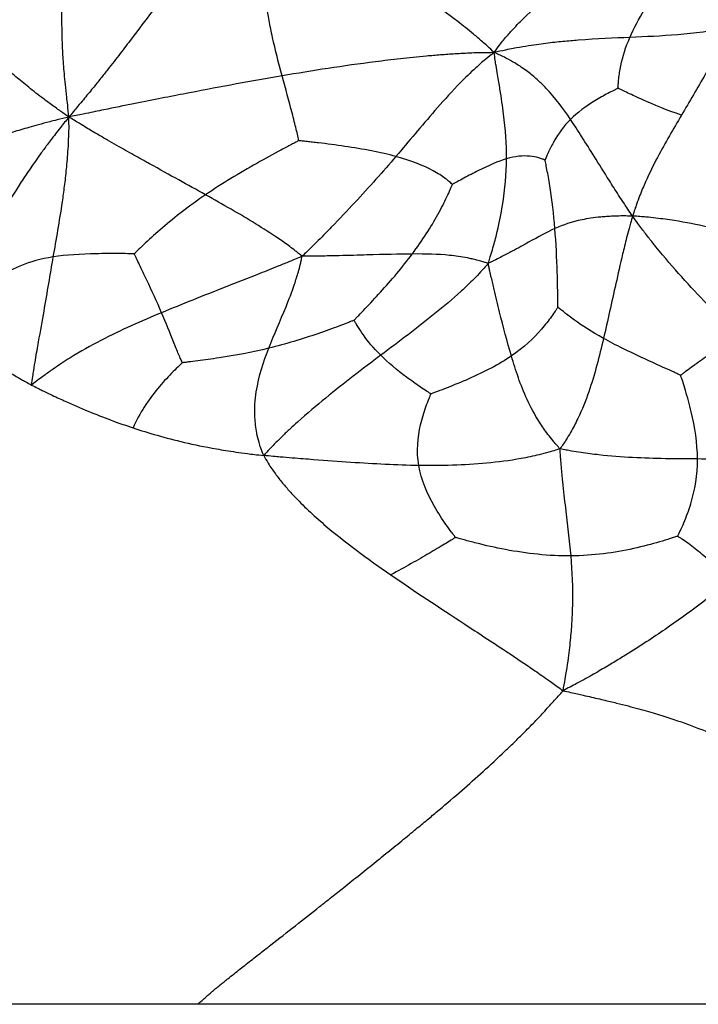
# Paper-space layout '_Anteriore' of a CAD drawing. Units: millimetres. Extents: x -265 to 263, y 0 to 907.
# Drawn here: x -168 to -39, y 0 to 187 of the extents above; entities that cross this region are included whole.
import ezdxf

# ---------------------------------------------------------------- set-up
doc = ezdxf.new("R2010")
doc.units = ezdxf.units.MM

psp = doc.layouts.new('_Anteriore')

# ---------------------------------------------------------------- linework, layer by layer
at = {"color": 7, "linetype": 'Continuous', "lineweight": 25}
for points, knots in [([(-78.08, 181.02), (-78.5, 181.42), (-78.98, 181.89), (-79.74, 182.6), (-80.02, 182.85), (-80.88, 183.6), (-81.46, 184.1), (-82.51, 184.97), (-83.02, 185.39), (-84.02, 186.18), (-84.51, 186.55), (-86.91, 188.39), (-88.73, 189.7), (-94.04, 193.47), (-97.41, 195.77), (-100.63, 198.11)], [0, 0, 0, 0, 0.03125, 0.03125, 0.0625, 0.0625, 0.125, 0.125, 0.1875, 0.1875, 0.25, 0.25, 0.5, 0.5, 1, 1, 1, 1]), ([(-78.08, 181.02), (-77.75, 181.49), (-77.38, 182.03), (-76.79, 182.85), (-76.55, 183.13), (-75.85, 183.97), (-75.38, 184.52), (-74.52, 185.47), (-74.09, 185.92), (-73.27, 186.77), (-72.87, 187.16), (-70.89, 189.09), (-69.38, 190.4), (-64.95, 194.05), (-62.11, 196.11), (-59.34, 198.1)], [0, 0, 0, 0, 0.03125, 0.03125, 0.0625, 0.0625, 0.125, 0.125, 0.1875, 0.1875, 0.25, 0.25, 0.5, 0.5, 1, 1, 1, 1]), ([(-158.89, 168.77), (-158.97, 169.52), (-159.05, 170.38), (-159.19, 171.65), (-159.24, 172.08), (-159.39, 173.35), (-159.48, 174.2), (-159.62, 175.66), (-159.69, 176.35), (-159.81, 177.65), (-159.86, 178.27), (-159.99, 180.06), (-160.06, 181.17), (-160.15, 183.29), (-160.18, 184.29), (-160.26, 189.15), (-160.1, 192.55), (-159.83, 195.87)], [0, 0, 0, 0, 0.03125, 0.03125, 0.0625, 0.0625, 0.125, 0.125, 0.1875, 0.1875, 0.25, 0.25, 0.375, 0.375, 0.5, 0.5, 1, 1, 1, 1]), ([(-139.34, 193.83), (-141.87, 190.53), (-144.26, 187.26), (-147.69, 182.74), (-148.4, 181.81), (-149.89, 179.87), (-150.69, 178.85), (-151.96, 177.23), (-152.41, 176.68), (-153.34, 175.51), (-153.85, 174.88), (-154.9, 173.58), (-155.53, 172.83), (-156.45, 171.7), (-156.76, 171.32), (-157.71, 170.19), (-158.35, 169.44), (-158.89, 168.77)], [0, 0, 0, 0, 0.5, 0.5, 0.625, 0.625, 0.75, 0.75, 0.8125, 0.8125, 0.875, 0.875, 0.9375, 0.9375, 0.96875, 0.96875, 1, 1, 1, 1]), ([(-52.3, 183.91), (-51.51, 185.73), (-50.51, 187.53), (-49.07, 190.02), (-48.61, 190.82), (-47.98, 191.88), (-47.78, 192.22), (-47.52, 192.66), (-47.45, 192.8), (-47.34, 192.99), (-47.3, 193.05), (-47.25, 193.14), (-47.23, 193.17), (-47.21, 193.21)], [0, 0, 0, 0, 0.5, 0.5, 0.75, 0.75, 0.875, 0.875, 0.9375, 0.9375, 0.96875, 0.96875, 1, 1, 1, 1]), ([(-118.37, 176.6), (-119.03, 179.05), (-119.68, 181.55), (-120.44, 185.03), (-120.67, 186.15), (-120.94, 187.65), (-121.01, 188.12), (-121.12, 188.76), (-121.14, 188.95), (-121.18, 189.21), (-121.2, 189.3), (-121.22, 189.43), (-121.22, 189.48), (-121.23, 189.53)], [0, 0, 0, 0, 0.5, 0.5, 0.75, 0.75, 0.875, 0.875, 0.9375, 0.9375, 0.96875, 0.96875, 1, 1, 1, 1]), ([(-32.41, 186.04), (-32.74, 185.97), (-33.09, 185.88), (-33.69, 185.75), (-33.95, 185.69), (-34.71, 185.54), (-35.21, 185.45), (-36.15, 185.28), (-36.61, 185.2), (-37.5, 185.07), (-37.93, 185), (-40.06, 184.71), (-41.65, 184.55), (-46.31, 184.16), (-49.27, 184.04), (-52.3, 183.91)], [0, 0, 0, 0, 0.03125, 0.03125, 0.0625, 0.0625, 0.125, 0.125, 0.1875, 0.1875, 0.25, 0.25, 0.5, 0.5, 1, 1, 1, 1]), ([(-32.41, 186.04), (-32.58, 185.77), (-32.76, 185.49), (-33.07, 184.99), (-33.2, 184.78), (-33.59, 184.16), (-33.84, 183.74), (-34.32, 182.96), (-34.55, 182.58), (-35, 181.84), (-35.22, 181.48), (-36.31, 179.68), (-37.12, 178.31), (-39.49, 174.29), (-40.98, 171.71), (-42.5, 169.12)], [0, 0, 0, 0, 0.03125, 0.03125, 0.0625, 0.0625, 0.125, 0.125, 0.1875, 0.1875, 0.25, 0.25, 0.5, 0.5, 1, 1, 1, 1]), ([(-158.89, 168.77), (-159.51, 169.2), (-160.15, 169.65), (-161.12, 170.33), (-161.45, 170.57), (-162.42, 171.28), (-163.06, 171.75), (-164.14, 172.57), (-164.66, 172.97), (-165.62, 173.72), (-166.07, 174.08), (-167.38, 175.13), (-168.19, 175.8), (-169.73, 177.08), (-170.45, 177.7), (-173.96, 180.75), (-176.38, 183.01), (-178.67, 185.25)], [0, 0, 0, 0, 0.03125, 0.03125, 0.0625, 0.0625, 0.125, 0.125, 0.1875, 0.1875, 0.25, 0.25, 0.375, 0.375, 0.5, 0.5, 1, 1, 1, 1]), ([(-52.3, 183.91), (-55.34, 183.79), (-58.45, 183.66), (-63.04, 183.3), (-63.99, 183.22), (-66.02, 183.03), (-67.09, 182.91), (-68.83, 182.69), (-69.43, 182.61), (-70.7, 182.44), (-71.38, 182.33), (-72.81, 182.1), (-73.65, 181.95), (-74.91, 181.72), (-75.33, 181.64), (-76.56, 181.37), (-77.37, 181.18), (-78.08, 181.02)], [0, 0, 0, 0, 0.5, 0.5, 0.625, 0.625, 0.75, 0.75, 0.8125, 0.8125, 0.875, 0.875, 0.9375, 0.9375, 0.96875, 0.96875, 1, 1, 1, 1]), ([(-54.55, 174.24), (-54.55, 174.28), (-54.54, 174.32), (-54.54, 174.42), (-54.53, 174.49), (-54.52, 174.69), (-54.51, 174.84), (-54.47, 175.32), (-54.44, 175.68), (-54.31, 176.82), (-54.19, 177.66), (-53.65, 180.26), (-53.09, 182.09), (-52.3, 183.91)], [0, 0, 0, 0, 0.03125, 0.03125, 0.0625, 0.0625, 0.125, 0.125, 0.25, 0.25, 0.5, 0.5, 1, 1, 1, 1]), ([(-78.08, 181.02), (-78.9, 181.01), (-79.82, 181.01), (-81.27, 180.98), (-81.81, 180.96), (-83.42, 180.89), (-84.5, 180.83), (-86.44, 180.71), (-87.38, 180.65), (-89.19, 180.5), (-90.07, 180.43), (-92.65, 180.2), (-94.3, 180.03), (-97.52, 179.67), (-99.09, 179.48), (-106.8, 178.5), (-112.59, 177.59), (-118.37, 176.6)], [0, 0, 0, 0, 0.03125, 0.03125, 0.0625, 0.0625, 0.125, 0.125, 0.1875, 0.1875, 0.25, 0.25, 0.375, 0.375, 0.5, 0.5, 1, 1, 1, 1]), ([(-78.08, 181.02), (-78.6, 180.62), (-79.2, 180.16), (-80.1, 179.45), (-80.39, 179.19), (-81.27, 178.4), (-81.86, 177.88), (-82.86, 176.93), (-83.33, 176.47), (-84.21, 175.59), (-84.63, 175.17), (-86.64, 173.08), (-88.02, 171.53), (-91.95, 167), (-94.29, 164.15), (-96.75, 161.28)], [0, 0, 0, 0, 0.03125, 0.03125, 0.0625, 0.0625, 0.125, 0.125, 0.1875, 0.1875, 0.25, 0.25, 0.5, 0.5, 1, 1, 1, 1]), ([(-75.72, 160.84), (-75.7, 163.66), (-75.91, 166.39), (-76.47, 170.83), (-76.7, 172.37), (-77.05, 174.52), (-77.12, 174.96), (-77.27, 175.89), (-77.36, 176.37), (-77.53, 177.39), (-77.62, 177.97), (-77.77, 178.85), (-77.82, 179.15), (-77.94, 179.98), (-78.01, 180.53), (-78.08, 181.02)], [0, 0, 0, 0, 0.5, 0.5, 0.75, 0.75, 0.8125, 0.8125, 0.875, 0.875, 0.9375, 0.9375, 0.96875, 0.96875, 1, 1, 1, 1]), ([(-63.58, 168.32), (-65, 170.43), (-66.41, 172.36), (-68.7, 174.77), (-69.19, 175.25), (-70.26, 176.23), (-70.85, 176.73), (-71.84, 177.49), (-72.19, 177.75), (-72.95, 178.28), (-73.37, 178.56), (-74.28, 179.12), (-74.84, 179.44), (-75.69, 179.91), (-75.99, 180.07), (-76.9, 180.5), (-77.53, 180.77), (-78.08, 181.02)], [0, 0, 0, 0, 0.5, 0.5, 0.625, 0.625, 0.75, 0.75, 0.8125, 0.8125, 0.875, 0.875, 0.9375, 0.9375, 0.96875, 0.96875, 1, 1, 1, 1]), ([(-118.37, 176.6), (-124.14, 175.62), (-129.89, 174.56), (-137.53, 173.08), (-139.08, 172.78), (-142.28, 172.15), (-143.92, 171.82), (-146.5, 171.31), (-147.37, 171.13), (-149.18, 170.77), (-150.14, 170.58), (-152.1, 170.18), (-153.22, 169.95), (-154.86, 169.61), (-155.4, 169.49), (-156.99, 169.18), (-158.04, 168.99), (-158.89, 168.77)], [0, 0, 0, 0, 0.5, 0.5, 0.625, 0.625, 0.75, 0.75, 0.8125, 0.8125, 0.875, 0.875, 0.9375, 0.9375, 0.96875, 0.96875, 1, 1, 1, 1]), ([(-115.21, 164.29), (-115.22, 164.34), (-115.23, 164.38), (-115.26, 164.51), (-115.27, 164.58), (-115.33, 164.83), (-115.37, 165), (-115.49, 165.58), (-115.59, 166.02), (-115.92, 167.41), (-116.18, 168.46), (-117.04, 171.75), (-117.71, 174.15), (-118.37, 176.6)], [0, 0, 0, 0, 0.03125, 0.03125, 0.0625, 0.0625, 0.125, 0.125, 0.25, 0.25, 0.5, 0.5, 1, 1, 1, 1]), ([(-54.55, 174.24), (-54.6, 174.22), (-54.63, 174.2), (-54.74, 174.15), (-54.81, 174.11), (-55.03, 174.01), (-55.19, 173.93), (-55.7, 173.67), (-56.08, 173.48), (-57.28, 172.85), (-58.13, 172.37), (-60.66, 170.81), (-62.27, 169.62), (-63.58, 168.32)], [0, 0, 0, 0, 0.03125, 0.03125, 0.0625, 0.0625, 0.125, 0.125, 0.25, 0.25, 0.5, 0.5, 1, 1, 1, 1]), ([(-42.5, 169.12), (-45.28, 170.1), (-47.75, 171.12), (-50.88, 172.51), (-51.83, 172.95), (-53.06, 173.53), (-53.44, 173.71), (-53.94, 173.95), (-54.09, 174.02), (-54.3, 174.12), (-54.37, 174.15), (-54.47, 174.2), (-54.51, 174.22), (-54.55, 174.24)], [0, 0, 0, 0, 0.5, 0.5, 0.75, 0.75, 0.875, 0.875, 0.9375, 0.9375, 0.96875, 0.96875, 1, 1, 1, 1]), ([(-158.89, 168.77), (-159.67, 168.62), (-160.49, 168.4), (-161.71, 168.09), (-162.11, 167.99), (-163.27, 167.69), (-164.04, 167.49), (-165.32, 167.14), (-165.92, 166.97), (-167.04, 166.65), (-167.55, 166.5), (-169.05, 166.05), (-169.96, 165.76), (-171.67, 165.21), (-172.47, 164.94), (-176.3, 163.62), (-178.88, 162.6), (-181.41, 161.54)], [0, 0, 0, 0, 0.03125, 0.03125, 0.0625, 0.0625, 0.125, 0.125, 0.1875, 0.1875, 0.25, 0.25, 0.375, 0.375, 0.5, 0.5, 1, 1, 1, 1]), ([(-158.89, 168.77), (-159.41, 168.13), (-160.01, 167.39), (-160.88, 166.29), (-161.17, 165.92), (-162, 164.84), (-162.55, 164.12), (-163.47, 162.89), (-163.89, 162.3), (-164.68, 161.21), (-165.04, 160.69), (-166.09, 159.2), (-166.72, 158.28), (-167.88, 156.52), (-168.42, 155.7), (-170.99, 151.7), (-172.66, 148.95), (-174.38, 146.26)], [0, 0, 0, 0, 0.03125, 0.03125, 0.0625, 0.0625, 0.125, 0.125, 0.1875, 0.1875, 0.25, 0.25, 0.375, 0.375, 0.5, 0.5, 1, 1, 1, 1]), ([(-161.85, 142.18), (-161.27, 145.53), (-160.67, 148.88), (-159.97, 153.63), (-159.84, 154.6), (-159.58, 156.66), (-159.45, 157.74), (-159.28, 159.48), (-159.22, 160.08), (-159.12, 161.34), (-159.07, 162.02), (-158.98, 163.44), (-158.94, 164.27), (-158.89, 165.51), (-158.87, 165.93), (-158.86, 167.19), (-158.88, 168.03), (-158.89, 168.77)], [0, 0, 0, 0, 0.5, 0.5, 0.625, 0.625, 0.75, 0.75, 0.8125, 0.8125, 0.875, 0.875, 0.9375, 0.9375, 0.96875, 0.96875, 1, 1, 1, 1]), ([(-132.92, 153.99), (-136.23, 155.84), (-139.69, 157.74), (-144.52, 160.42), (-145.51, 160.97), (-147.58, 162.13), (-148.65, 162.73), (-150.36, 163.7), (-150.94, 164.03), (-152.15, 164.73), (-152.8, 165.11), (-154.13, 165.88), (-154.9, 166.34), (-156.03, 167.02), (-156.4, 167.24), (-157.53, 167.93), (-158.28, 168.4), (-158.89, 168.77)], [0, 0, 0, 0, 0.5, 0.5, 0.625, 0.625, 0.75, 0.75, 0.8125, 0.8125, 0.875, 0.875, 0.9375, 0.9375, 0.96875, 0.96875, 1, 1, 1, 1]), ([(-42.5, 169.12), (-44.02, 166.53), (-45.56, 163.94), (-47.82, 159.66), (-48.56, 158.16), (-49.49, 156.07), (-49.68, 155.64), (-50.06, 154.74), (-50.25, 154.27), (-50.63, 153.28), (-50.83, 152.73), (-51.14, 151.89), (-51.24, 151.61), (-51.49, 150.85), (-51.65, 150.38), (-51.79, 149.95)], [0, 0, 0, 0, 0.5, 0.5, 0.75, 0.75, 0.8125, 0.8125, 0.875, 0.875, 0.9375, 0.9375, 0.96875, 0.96875, 1, 1, 1, 1]), ([(-63.58, 168.32), (-64.88, 167.03), (-65.87, 165.63), (-67.07, 163.53), (-67.42, 162.83), (-67.88, 161.86), (-68.02, 161.55), (-68.2, 161.13), (-68.26, 161), (-68.33, 160.82), (-68.36, 160.77), (-68.4, 160.68), (-68.41, 160.65), (-68.43, 160.61)], [0, 0, 0, 0, 0.5, 0.5, 0.75, 0.75, 0.875, 0.875, 0.9375, 0.9375, 0.96875, 0.96875, 1, 1, 1, 1]), ([(-51.79, 149.95), (-52.09, 150.4), (-52.43, 150.89), (-52.96, 151.68), (-53.15, 151.97), (-53.73, 152.85), (-54.1, 153.42), (-54.76, 154.43), (-55.07, 154.91), (-55.65, 155.83), (-55.92, 156.27), (-57.25, 158.37), (-58.16, 159.84), (-60.7, 163.91), (-62.15, 166.21), (-63.58, 168.32)], [0, 0, 0, 0, 0.03125, 0.03125, 0.0625, 0.0625, 0.125, 0.125, 0.1875, 0.1875, 0.25, 0.25, 0.5, 0.5, 1, 1, 1, 1]), ([(-115.21, 164.29), (-115.29, 164.25), (-115.36, 164.21), (-115.54, 164.11), (-115.66, 164.05), (-116.04, 163.85), (-116.31, 163.71), (-117.21, 163.23), (-117.88, 162.88), (-120.01, 161.73), (-121.59, 160.87), (-126.44, 158.12), (-129.84, 156.09), (-132.92, 153.99)], [0, 0, 0, 0, 0.03125, 0.03125, 0.0625, 0.0625, 0.125, 0.125, 0.25, 0.25, 0.5, 0.5, 1, 1, 1, 1]), ([(-96.75, 161.28), (-99.64, 162.07), (-103.05, 162.7), (-108.16, 163.46), (-109.87, 163.68), (-111.83, 163.91), (-112.21, 163.96), (-112.94, 164.04), (-113.3, 164.08), (-113.97, 164.16), (-114.27, 164.19), (-114.7, 164.23), (-114.83, 164.25), (-115.05, 164.27), (-115.12, 164.28), (-115.21, 164.29)], [0, 0, 0, 0, 0.5, 0.5, 0.75, 0.75, 0.8125, 0.8125, 0.875, 0.875, 0.9375, 0.9375, 0.96875, 0.96875, 1, 1, 1, 1]), ([(-96.75, 161.28), (-99.21, 158.4), (-101.79, 155.51), (-105.99, 150.99), (-107.45, 149.45), (-109.42, 147.43), (-109.82, 147.02), (-110.64, 146.19), (-111.06, 145.76), (-111.94, 144.88), (-112.41, 144.42), (-113.12, 143.71), (-113.36, 143.48), (-113.93, 142.92), (-114.26, 142.6), (-114.56, 142.3)], [0, 0, 0, 0, 0.5, 0.5, 0.75, 0.75, 0.8125, 0.8125, 0.875, 0.875, 0.9375, 0.9375, 0.96875, 0.96875, 1, 1, 1, 1]), ([(-86, 155.98), (-86.03, 156.01), (-86.06, 156.03), (-86.13, 156.09), (-86.17, 156.13), (-86.32, 156.26), (-86.42, 156.35), (-86.78, 156.65), (-87.06, 156.88), (-88.01, 157.57), (-88.78, 158.07), (-91.5, 159.54), (-93.86, 160.49), (-96.75, 161.28)], [0, 0, 0, 0, 0.03125, 0.03125, 0.0625, 0.0625, 0.125, 0.125, 0.25, 0.25, 0.5, 0.5, 1, 1, 1, 1]), ([(-68.43, 160.61), (-68.45, 160.62), (-68.48, 160.63), (-68.54, 160.66), (-68.58, 160.67), (-68.72, 160.72), (-68.81, 160.76), (-69.12, 160.87), (-69.36, 160.95), (-70.13, 161.17), (-70.71, 161.28), (-72.61, 161.45), (-74.07, 161.32), (-75.72, 160.84)], [0, 0, 0, 0, 0.03125, 0.03125, 0.0625, 0.0625, 0.125, 0.125, 0.25, 0.25, 0.5, 0.5, 1, 1, 1, 1]), ([(-75.72, 160.84), (-77.37, 160.36), (-79.19, 159.54), (-82, 158.13), (-82.95, 157.63), (-84.28, 156.91), (-84.7, 156.68), (-85.28, 156.37), (-85.46, 156.27), (-85.7, 156.14), (-85.78, 156.1), (-85.91, 156.03), (-85.95, 156.01), (-86, 155.98)], [0, 0, 0, 0, 0.5, 0.5, 0.75, 0.75, 0.875, 0.875, 0.9375, 0.9375, 0.96875, 0.96875, 1, 1, 1, 1]), ([(-79.23, 140.93), (-79.12, 141.27), (-79, 141.63), (-78.8, 142.26), (-78.72, 142.52), (-78.49, 143.3), (-78.34, 143.82), (-78.07, 144.78), (-77.94, 145.25), (-77.7, 146.16), (-77.59, 146.6), (-77.07, 148.78), (-76.75, 150.41), (-75.98, 155.11), (-75.74, 158.02), (-75.72, 160.84)], [0, 0, 0, 0, 0.03125, 0.03125, 0.0625, 0.0625, 0.125, 0.125, 0.1875, 0.1875, 0.25, 0.25, 0.5, 0.5, 1, 1, 1, 1]), ([(-66.54, 147.58), (-66.76, 150.35), (-67.08, 152.99), (-67.61, 156.45), (-67.8, 157.52), (-68.07, 158.92), (-68.15, 159.35), (-68.27, 159.92), (-68.31, 160.09), (-68.36, 160.33), (-68.38, 160.4), (-68.41, 160.52), (-68.42, 160.56), (-68.43, 160.61)], [0, 0, 0, 0, 0.5, 0.5, 0.75, 0.75, 0.875, 0.875, 0.9375, 0.9375, 0.96875, 0.96875, 1, 1, 1, 1]), ([(-93.64, 142.74), (-91.75, 145.27), (-90.09, 147.87), (-88.11, 151.44), (-87.54, 152.57), (-86.82, 154.1), (-86.61, 154.57), (-86.33, 155.2), (-86.25, 155.39), (-86.14, 155.66), (-86.1, 155.74), (-86.05, 155.88), (-86.03, 155.92), (-86, 155.98)], [0, 0, 0, 0, 0.5, 0.5, 0.75, 0.75, 0.875, 0.875, 0.9375, 0.9375, 0.96875, 0.96875, 1, 1, 1, 1]), ([(-132.92, 153.99), (-136, 151.9), (-138.76, 149.74), (-142.29, 146.72), (-143.37, 145.74), (-144.77, 144.43), (-145.2, 144.01), (-145.77, 143.46), (-145.94, 143.3), (-146.18, 143.06), (-146.26, 142.99), (-146.38, 142.87), (-146.42, 142.83), (-146.47, 142.78)], [0, 0, 0, 0, 0.5, 0.5, 0.75, 0.75, 0.875, 0.875, 0.9375, 0.9375, 0.96875, 0.96875, 1, 1, 1, 1]), ([(-114.56, 142.3), (-114.78, 142.48), (-115.02, 142.68), (-115.44, 143.02), (-115.62, 143.16), (-116.17, 143.59), (-116.54, 143.87), (-117.26, 144.4), (-117.62, 144.66), (-118.34, 145.17), (-118.7, 145.42), (-120.49, 146.64), (-121.95, 147.58), (-126.45, 150.35), (-129.61, 152.14), (-132.92, 153.99)], [0, 0, 0, 0, 0.03125, 0.03125, 0.0625, 0.0625, 0.125, 0.125, 0.1875, 0.1875, 0.25, 0.25, 0.5, 0.5, 1, 1, 1, 1]), ([(-51.79, 149.95), (-52.21, 149.96), (-52.69, 149.96), (-53.44, 149.97), (-53.72, 149.97), (-54.51, 149.96), (-55.03, 149.94), (-55.92, 149.9), (-56.34, 149.88), (-57.12, 149.83), (-57.48, 149.8), (-59.22, 149.63), (-60.34, 149.46), (-63.38, 148.83), (-64.96, 148.28), (-66.54, 147.58)], [0, 0, 0, 0, 0.03125, 0.03125, 0.0625, 0.0625, 0.125, 0.125, 0.1875, 0.1875, 0.25, 0.25, 0.5, 0.5, 1, 1, 1, 1]), ([(-51.79, 149.95), (-51.91, 149.51), (-52.05, 149.02), (-52.28, 148.23), (-52.36, 147.92), (-52.61, 147.01), (-52.77, 146.41), (-53.05, 145.31), (-53.18, 144.78), (-53.44, 143.74), (-53.56, 143.24), (-54.14, 140.77), (-54.55, 138.92), (-55.76, 133.51), (-56.52, 130.08), (-57.31, 126.69)], [0, 0, 0, 0, 0.03125, 0.03125, 0.0625, 0.0625, 0.125, 0.125, 0.1875, 0.1875, 0.25, 0.25, 0.5, 0.5, 1, 1, 1, 1]), ([(-31.58, 126.92), (-34.81, 130.28), (-38.02, 133.55), (-42.84, 138.81), (-44.44, 140.62), (-46.51, 143.08), (-46.92, 143.59), (-47.77, 144.63), (-48.2, 145.17), (-49.08, 146.29), (-49.55, 146.91), (-50.26, 147.84), (-50.49, 148.16), (-51.09, 148.98), (-51.46, 149.49), (-51.79, 149.95)], [0, 0, 0, 0, 0.5, 0.5, 0.75, 0.75, 0.8125, 0.8125, 0.875, 0.875, 0.9375, 0.9375, 0.96875, 0.96875, 1, 1, 1, 1]), ([(-25.61, 144.39), (-29.52, 145.78), (-33.43, 146.93), (-39.56, 148.33), (-41.65, 148.74), (-44.42, 149.17), (-44.99, 149.26), (-46.14, 149.42), (-46.74, 149.49), (-47.96, 149.64), (-48.62, 149.7), (-49.61, 149.8), (-49.95, 149.83), (-50.8, 149.89), (-51.32, 149.92), (-51.79, 149.95)], [0, 0, 0, 0, 0.5, 0.5, 0.75, 0.75, 0.8125, 0.8125, 0.875, 0.875, 0.9375, 0.9375, 0.96875, 0.96875, 1, 1, 1, 1]), ([(-66.54, 147.58), (-68.11, 146.87), (-69.67, 146.01), (-72.48, 144.45), (-73.5, 143.89), (-74.97, 143.09), (-75.28, 142.93), (-75.92, 142.59), (-76.26, 142.42), (-76.97, 142.05), (-77.36, 141.86), (-77.96, 141.56), (-78.17, 141.45), (-78.67, 141.21), (-78.96, 141.07), (-79.23, 140.93)], [0, 0, 0, 0, 0.5, 0.5, 0.75, 0.75, 0.8125, 0.8125, 0.875, 0.875, 0.9375, 0.9375, 0.96875, 0.96875, 1, 1, 1, 1]), ([(-65.97, 132.63), (-65.97, 132.69), (-65.97, 132.75), (-65.97, 132.9), (-65.97, 133), (-65.98, 133.31), (-65.98, 133.53), (-65.99, 134.27), (-65.99, 134.82), (-66.02, 136.57), (-66.05, 137.87), (-66.17, 141.92), (-66.31, 144.81), (-66.54, 147.58)], [0, 0, 0, 0, 0.03125, 0.03125, 0.0625, 0.0625, 0.125, 0.125, 0.25, 0.25, 0.5, 0.5, 1, 1, 1, 1]), ([(-146.47, 142.78), (-146.54, 142.78), (-146.6, 142.78), (-146.78, 142.79), (-146.89, 142.79), (-147.24, 142.8), (-147.49, 142.8), (-148.32, 142.81), (-148.93, 142.82), (-150.88, 142.83), (-152.3, 142.82), (-156.57, 142.73), (-159.43, 142.56), (-161.85, 142.18)], [0, 0, 0, 0, 0.03125, 0.03125, 0.0625, 0.0625, 0.125, 0.125, 0.25, 0.25, 0.5, 0.5, 1, 1, 1, 1]), ([(-141.27, 131.58), (-142.13, 133.59), (-143.13, 135.73), (-144.57, 138.78), (-145.03, 139.76), (-145.67, 141.1), (-145.87, 141.52), (-146.14, 142.09), (-146.22, 142.26), (-146.33, 142.5), (-146.37, 142.57), (-146.42, 142.69), (-146.44, 142.73), (-146.47, 142.78)], [0, 0, 0, 0, 0.5, 0.5, 0.75, 0.75, 0.875, 0.875, 0.9375, 0.9375, 0.96875, 0.96875, 1, 1, 1, 1]), ([(-114.56, 142.3), (-115, 142.12), (-115.48, 141.92), (-116.29, 141.58), (-116.64, 141.44), (-117.67, 141.01), (-118.35, 140.74), (-119.62, 140.22), (-120.24, 139.97), (-121.44, 139.49), (-122.03, 139.25), (-124.93, 138.1), (-127.11, 137.24), (-133.43, 134.76), (-137.39, 133.2), (-141.27, 131.58)], [0, 0, 0, 0, 0.03125, 0.03125, 0.0625, 0.0625, 0.125, 0.125, 0.1875, 0.1875, 0.25, 0.25, 0.5, 0.5, 1, 1, 1, 1]), ([(-120.9, 124.82), (-119.88, 127.43), (-118.74, 130), (-117.08, 134.09), (-116.53, 135.49), (-115.89, 137.38), (-115.77, 137.76), (-115.52, 138.55), (-115.4, 138.95), (-115.16, 139.79), (-115.04, 140.24), (-114.87, 140.92), (-114.81, 141.15), (-114.69, 141.69), (-114.63, 142.01), (-114.56, 142.3)], [0, 0, 0, 0, 0.5, 0.5, 0.75, 0.75, 0.8125, 0.8125, 0.875, 0.875, 0.9375, 0.9375, 0.96875, 0.96875, 1, 1, 1, 1]), ([(-93.64, 142.74), (-96.19, 142.72), (-99, 142.65), (-103.88, 142.51), (-105.61, 142.46), (-108.02, 142.4), (-108.52, 142.39), (-109.54, 142.37), (-110.07, 142.36), (-111.18, 142.34), (-111.77, 142.33), (-112.69, 142.32), (-113, 142.32), (-113.73, 142.31), (-114.16, 142.31), (-114.56, 142.3)], [0, 0, 0, 0, 0.5, 0.5, 0.75, 0.75, 0.8125, 0.8125, 0.875, 0.875, 0.9375, 0.9375, 0.96875, 0.96875, 1, 1, 1, 1]), ([(-104.71, 130.13), (-104.66, 130.18), (-104.61, 130.23), (-104.49, 130.35), (-104.42, 130.43), (-104.18, 130.68), (-104.01, 130.86), (-103.44, 131.45), (-103.02, 131.9), (-101.67, 133.32), (-100.68, 134.38), (-97.64, 137.74), (-95.53, 140.2), (-93.64, 142.74)], [0, 0, 0, 0, 0.03125, 0.03125, 0.0625, 0.0625, 0.125, 0.125, 0.25, 0.25, 0.5, 0.5, 1, 1, 1, 1]), ([(-79.23, 140.93), (-79.44, 141.01), (-79.67, 141.08), (-80.06, 141.21), (-80.23, 141.26), (-80.72, 141.41), (-81.05, 141.5), (-81.67, 141.66), (-81.97, 141.73), (-82.56, 141.87), (-82.86, 141.93), (-84.3, 142.21), (-85.42, 142.37), (-88.8, 142.7), (-91.09, 142.75), (-93.64, 142.74)], [0, 0, 0, 0, 0.03125, 0.03125, 0.0625, 0.0625, 0.125, 0.125, 0.1875, 0.1875, 0.25, 0.25, 0.5, 0.5, 1, 1, 1, 1]), ([(-161.85, 142.18), (-164.28, 141.8), (-166.26, 141.22), (-168.72, 140.25), (-169.45, 139.9), (-170.4, 139.42), (-170.69, 139.26), (-171.07, 139.05), (-171.19, 138.99), (-171.34, 138.9), (-171.39, 138.87), (-171.47, 138.82), (-171.5, 138.81), (-171.53, 138.79)], [0, 0, 0, 0, 0.5, 0.5, 0.75, 0.75, 0.875, 0.875, 0.9375, 0.9375, 0.96875, 0.96875, 1, 1, 1, 1]), ([(-165.98, 117.83), (-165.91, 118.36), (-165.83, 118.96), (-165.69, 119.91), (-165.63, 120.27), (-165.47, 121.32), (-165.35, 122.01), (-165.14, 123.24), (-165.04, 123.84), (-164.84, 124.96), (-164.74, 125.5), (-164.27, 128.14), (-163.93, 130.03), (-162.98, 135.49), (-162.43, 138.83), (-161.85, 142.18)], [0, 0, 0, 0, 0.03125, 0.03125, 0.0625, 0.0625, 0.125, 0.125, 0.1875, 0.1875, 0.25, 0.25, 0.5, 0.5, 1, 1, 1, 1]), ([(-79.23, 140.93), (-79.49, 140.64), (-79.75, 140.33), (-80.23, 139.79), (-80.44, 139.57), (-81.06, 138.89), (-81.49, 138.45), (-82.31, 137.62), (-82.72, 137.21), (-83.54, 136.43), (-83.95, 136.05), (-85.99, 134.17), (-87.65, 132.77), (-92.7, 128.67), (-96.17, 126.09), (-99.64, 123.49)], [0, 0, 0, 0, 0.03125, 0.03125, 0.0625, 0.0625, 0.125, 0.125, 0.1875, 0.1875, 0.25, 0.25, 0.5, 0.5, 1, 1, 1, 1]), ([(-74.8, 123.35), (-75.61, 126.1), (-76.35, 128.87), (-77.41, 133.12), (-77.75, 134.55), (-78.18, 136.39), (-78.27, 136.76), (-78.44, 137.52), (-78.53, 137.9), (-78.71, 138.68), (-78.81, 139.09), (-78.95, 139.71), (-79, 139.92), (-79.11, 140.4), (-79.17, 140.68), (-79.23, 140.93)], [0, 0, 0, 0, 0.5, 0.5, 0.75, 0.75, 0.8125, 0.8125, 0.875, 0.875, 0.9375, 0.9375, 0.96875, 0.96875, 1, 1, 1, 1]), ([(-141.27, 131.58), (-145.15, 129.97), (-148.96, 128.3), (-154.73, 125.3), (-156.66, 124.22), (-159.2, 122.64), (-159.71, 122.31), (-160.76, 121.62), (-161.31, 121.25), (-162.42, 120.48), (-163.03, 120.05), (-163.94, 119.38), (-164.24, 119.16), (-165.04, 118.55), (-165.54, 118.17), (-165.98, 117.83)], [0, 0, 0, 0, 0.5, 0.5, 0.75, 0.75, 0.8125, 0.8125, 0.875, 0.875, 0.9375, 0.9375, 0.96875, 0.96875, 1, 1, 1, 1]), ([(-137.33, 122.06), (-137.34, 122.1), (-137.36, 122.13), (-137.4, 122.22), (-137.43, 122.28), (-137.51, 122.46), (-137.57, 122.59), (-137.76, 123.02), (-137.9, 123.35), (-138.34, 124.39), (-138.66, 125.18), (-139.67, 127.69), (-140.4, 129.57), (-141.27, 131.58)], [0, 0, 0, 0, 0.03125, 0.03125, 0.0625, 0.0625, 0.125, 0.125, 0.25, 0.25, 0.5, 0.5, 1, 1, 1, 1]), ([(-65.97, 132.63), (-66, 132.59), (-66.02, 132.55), (-66.09, 132.45), (-66.13, 132.39), (-66.26, 132.19), (-66.36, 132.05), (-66.68, 131.58), (-66.92, 131.23), (-67.73, 130.11), (-68.37, 129.28), (-70.57, 126.74), (-72.43, 124.96), (-74.8, 123.35)], [0, 0, 0, 0, 0.03125, 0.03125, 0.0625, 0.0625, 0.125, 0.125, 0.25, 0.25, 0.5, 0.5, 1, 1, 1, 1]), ([(-57.31, 126.69), (-59.58, 127.94), (-61.37, 129.12), (-63.55, 130.7), (-64.19, 131.19), (-65, 131.84), (-65.25, 132.04), (-65.58, 132.3), (-65.67, 132.38), (-65.81, 132.5), (-65.85, 132.53), (-65.92, 132.59), (-65.94, 132.61), (-65.97, 132.63)], [0, 0, 0, 0, 0.5, 0.5, 0.75, 0.75, 0.875, 0.875, 0.9375, 0.9375, 0.96875, 0.96875, 1, 1, 1, 1]), ([(-104.71, 130.13), (-104.77, 130.1), (-104.83, 130.08), (-104.99, 130.02), (-105.09, 129.98), (-105.4, 129.86), (-105.63, 129.77), (-106.39, 129.48), (-106.96, 129.26), (-108.79, 128.58), (-110.16, 128.08), (-114.5, 126.59), (-117.68, 125.61), (-120.9, 124.82)], [0, 0, 0, 0, 0.03125, 0.03125, 0.0625, 0.0625, 0.125, 0.125, 0.25, 0.25, 0.5, 0.5, 1, 1, 1, 1]), ([(-99.64, 123.49), (-101.03, 124.86), (-102.08, 126.17), (-103.33, 127.93), (-103.69, 128.49), (-104.16, 129.22), (-104.3, 129.45), (-104.48, 129.76), (-104.54, 129.85), (-104.61, 129.98), (-104.64, 130.02), (-104.68, 130.08), (-104.69, 130.1), (-104.71, 130.13)], [0, 0, 0, 0, 0.5, 0.5, 0.75, 0.75, 0.875, 0.875, 0.9375, 0.9375, 0.96875, 0.96875, 1, 1, 1, 1]), ([(-178.74, 125.63), (-177.48, 124.87), (-176.16, 123.99), (-173.51, 122.27), (-172.51, 121.63), (-170.97, 120.69), (-170.65, 120.49), (-169.95, 120.08), (-169.58, 119.86), (-168.79, 119.4), (-168.34, 119.14), (-167.64, 118.74), (-167.4, 118.6), (-166.76, 118.25), (-166.35, 118.03), (-165.98, 117.83)], [0, 0, 0, 0, 0.5, 0.5, 0.75, 0.75, 0.8125, 0.8125, 0.875, 0.875, 0.9375, 0.9375, 0.96875, 0.96875, 1, 1, 1, 1]), ([(-57.31, 126.69), (-58.11, 123.29), (-58.94, 119.94), (-60.69, 114.88), (-61.36, 113.19), (-62.4, 111.02), (-62.61, 110.58), (-63.08, 109.7), (-63.32, 109.25), (-63.85, 108.33), (-64.14, 107.85), (-64.59, 107.13), (-64.75, 106.89), (-65.13, 106.33), (-65.36, 106.01), (-65.58, 105.71)], [0, 0, 0, 0, 0.5, 0.5, 0.75, 0.75, 0.8125, 0.8125, 0.875, 0.875, 0.9375, 0.9375, 0.96875, 0.96875, 1, 1, 1, 1]), ([(-42.65, 119.68), (-42.72, 119.72), (-42.78, 119.74), (-42.95, 119.82), (-43.06, 119.87), (-43.39, 120.02), (-43.63, 120.13), (-44.42, 120.49), (-45.01, 120.76), (-46.88, 121.6), (-48.23, 122.22), (-52.31, 124.12), (-55.05, 125.44), (-57.31, 126.69)], [0, 0, 0, 0, 0.03125, 0.03125, 0.0625, 0.0625, 0.125, 0.125, 0.25, 0.25, 0.5, 0.5, 1, 1, 1, 1]), ([(-31.58, 126.92), (-33.65, 125.87), (-35.79, 124.54), (-38.78, 122.51), (-39.74, 121.83), (-41.03, 120.88), (-41.44, 120.58), (-41.98, 120.18), (-42.15, 120.06), (-42.38, 119.89), (-42.45, 119.83), (-42.56, 119.75), (-42.6, 119.72), (-42.65, 119.68)], [0, 0, 0, 0, 0.5, 0.5, 0.75, 0.75, 0.875, 0.875, 0.9375, 0.9375, 0.96875, 0.96875, 1, 1, 1, 1]), ([(-120.9, 124.82), (-124.11, 124.04), (-127.36, 123.45), (-131.78, 122.78), (-133.18, 122.59), (-135.04, 122.34), (-135.62, 122.27), (-136.39, 122.18), (-136.62, 122.15), (-136.94, 122.11), (-137.04, 122.1), (-137.2, 122.08), (-137.26, 122.07), (-137.33, 122.06)], [0, 0, 0, 0, 0.5, 0.5, 0.75, 0.75, 0.875, 0.875, 0.9375, 0.9375, 0.96875, 0.96875, 1, 1, 1, 1]), ([(-121.87, 104.43), (-122.06, 104.9), (-122.27, 105.42), (-122.58, 106.26), (-122.67, 106.57), (-122.92, 107.5), (-123.07, 108.11), (-123.28, 109.19), (-123.36, 109.71), (-123.47, 110.7), (-123.51, 111.17), (-123.63, 113.45), (-123.51, 115.05), (-122.81, 119.58), (-121.92, 122.22), (-120.9, 124.82)], [0, 0, 0, 0, 0.03125, 0.03125, 0.0625, 0.0625, 0.125, 0.125, 0.1875, 0.1875, 0.25, 0.25, 0.5, 0.5, 1, 1, 1, 1]), ([(-137.33, 122.06), (-137.38, 122.01), (-137.42, 121.98), (-137.54, 121.87), (-137.61, 121.8), (-137.85, 121.58), (-138.01, 121.42), (-138.57, 120.89), (-138.97, 120.49), (-140.24, 119.19), (-141.15, 118.2), (-143.8, 114.98), (-145.47, 112.48), (-146.69, 109.69)], [0, 0, 0, 0, 0.03125, 0.03125, 0.0625, 0.0625, 0.125, 0.125, 0.25, 0.25, 0.5, 0.5, 1, 1, 1, 1]), ([(-99.64, 123.49), (-103.1, 120.88), (-106.57, 118.23), (-111.85, 113.92), (-113.63, 112.43), (-115.93, 110.36), (-116.39, 109.94), (-117.34, 109.06), (-117.82, 108.6), (-118.81, 107.64), (-119.34, 107.11), (-120.14, 106.3), (-120.4, 106.02), (-121.08, 105.29), (-121.5, 104.84), (-121.87, 104.43)], [0, 0, 0, 0, 0.5, 0.5, 0.75, 0.75, 0.8125, 0.8125, 0.875, 0.875, 0.9375, 0.9375, 0.96875, 0.96875, 1, 1, 1, 1]), ([(-90.09, 116.14), (-90.14, 116.18), (-90.18, 116.2), (-90.3, 116.27), (-90.37, 116.32), (-90.6, 116.47), (-90.76, 116.57), (-91.3, 116.93), (-91.7, 117.19), (-92.96, 118.04), (-93.86, 118.68), (-96.52, 120.67), (-98.25, 122.11), (-99.64, 123.49)], [0, 0, 0, 0, 0.03125, 0.03125, 0.0625, 0.0625, 0.125, 0.125, 0.25, 0.25, 0.5, 0.5, 1, 1, 1, 1]), ([(-74.8, 123.35), (-77.17, 121.73), (-80.06, 120.27), (-84.32, 118.39), (-85.73, 117.81), (-87.66, 117.06), (-88.27, 116.82), (-89.09, 116.52), (-89.33, 116.43), (-89.68, 116.3), (-89.79, 116.26), (-89.96, 116.19), (-90.02, 116.17), (-90.09, 116.14)], [0, 0, 0, 0, 0.5, 0.5, 0.75, 0.75, 0.875, 0.875, 0.9375, 0.9375, 0.96875, 0.96875, 1, 1, 1, 1]), ([(-65.58, 105.71), (-65.82, 105.98), (-66.08, 106.27), (-66.53, 106.77), (-66.71, 106.99), (-67.23, 107.62), (-67.57, 108.05), (-68.17, 108.85), (-68.45, 109.24), (-68.98, 110), (-69.23, 110.38), (-70.4, 112.24), (-71.16, 113.66), (-73.1, 117.87), (-73.99, 120.6), (-74.8, 123.35)], [0, 0, 0, 0, 0.03125, 0.03125, 0.0625, 0.0625, 0.125, 0.125, 0.1875, 0.1875, 0.25, 0.25, 0.5, 0.5, 1, 1, 1, 1]), ([(-39.45, 103.77), (-39.45, 106.76), (-39.95, 109.86), (-40.97, 114.16), (-41.35, 115.54), (-41.91, 117.38), (-42.09, 117.96), (-42.34, 118.73), (-42.42, 118.97), (-42.52, 119.29), (-42.56, 119.4), (-42.61, 119.56), (-42.63, 119.61), (-42.65, 119.68)], [0, 0, 0, 0, 0.5, 0.5, 0.75, 0.75, 0.875, 0.875, 0.9375, 0.9375, 0.96875, 0.96875, 1, 1, 1, 1]), ([(-165.98, 117.83), (-165.59, 117.63), (-165.16, 117.41), (-164.47, 117.06), (-164.2, 116.93), (-163.41, 116.55), (-162.89, 116.29), (-161.95, 115.84), (-161.49, 115.63), (-160.61, 115.22), (-160.19, 115.03), (-158.14, 114.1), (-156.64, 113.45), (-152.31, 111.66), (-149.61, 110.65), (-146.69, 109.69)], [0, 0, 0, 0, 0.03125, 0.03125, 0.0625, 0.0625, 0.125, 0.125, 0.1875, 0.1875, 0.25, 0.25, 0.5, 0.5, 1, 1, 1, 1]), ([(-92.41, 102.53), (-92.86, 105.2), (-92.62, 107.85), (-91.78, 111.49), (-91.42, 112.65), (-90.87, 114.21), (-90.68, 114.7), (-90.42, 115.35), (-90.34, 115.54), (-90.23, 115.82), (-90.19, 115.9), (-90.14, 116.04), (-90.12, 116.09), (-90.09, 116.14)], [0, 0, 0, 0, 0.5, 0.5, 0.75, 0.75, 0.875, 0.875, 0.9375, 0.9375, 0.96875, 0.96875, 1, 1, 1, 1]), ([(-146.69, 109.69), (-143.77, 108.72), (-140.62, 107.79), (-135.09, 106.5), (-133.11, 106.09), (-130.28, 105.59), (-129.69, 105.49), (-128.46, 105.29), (-127.82, 105.19), (-126.46, 104.99), (-125.7, 104.89), (-124.54, 104.74), (-124.14, 104.69), (-123.11, 104.57), (-122.46, 104.49), (-121.87, 104.43)], [0, 0, 0, 0, 0.5, 0.5, 0.75, 0.75, 0.8125, 0.8125, 0.875, 0.875, 0.9375, 0.9375, 0.96875, 0.96875, 1, 1, 1, 1]), ([(-65.58, 105.71), (-65.96, 105.59), (-66.36, 105.45), (-67.08, 105.23), (-67.39, 105.14), (-68.31, 104.88), (-68.92, 104.72), (-70.09, 104.44), (-70.67, 104.3), (-71.8, 104.07), (-72.37, 103.96), (-75.16, 103.45), (-77.34, 103.17), (-83.85, 102.56), (-88.16, 102.47), (-92.41, 102.53)], [0, 0, 0, 0, 0.03125, 0.03125, 0.0625, 0.0625, 0.125, 0.125, 0.1875, 0.1875, 0.25, 0.25, 0.5, 0.5, 1, 1, 1, 1]), ([(-63.47, 85.34), (-63.73, 88.32), (-64.09, 91.3), (-64.67, 96.07), (-64.86, 97.7), (-65.09, 99.91), (-65.14, 100.36), (-65.23, 101.29), (-65.27, 101.77), (-65.36, 102.75), (-65.4, 103.27), (-65.46, 104.08), (-65.48, 104.35), (-65.53, 104.99), (-65.55, 105.36), (-65.58, 105.71)], [0, 0, 0, 0, 0.5, 0.5, 0.75, 0.75, 0.8125, 0.8125, 0.875, 0.875, 0.9375, 0.9375, 0.96875, 0.96875, 1, 1, 1, 1]), ([(-39.45, 103.77), (-43.49, 103.78), (-47.58, 103.82), (-53.86, 104.15), (-55.98, 104.31), (-58.73, 104.61), (-59.29, 104.67), (-60.42, 104.82), (-60.99, 104.9), (-62.17, 105.08), (-62.79, 105.18), (-63.72, 105.34), (-64.03, 105.4), (-64.76, 105.54), (-65.18, 105.63), (-65.58, 105.71)], [0, 0, 0, 0, 0.5, 0.5, 0.75, 0.75, 0.8125, 0.8125, 0.875, 0.875, 0.9375, 0.9375, 0.96875, 0.96875, 1, 1, 1, 1]), ([(-121.87, 104.43), (-121.6, 103.95), (-121.3, 103.42), (-120.79, 102.56), (-120.56, 102.23), (-119.89, 101.26), (-119.42, 100.63), (-118.52, 99.47), (-118.06, 98.92), (-117.15, 97.86), (-116.68, 97.35), (-114.35, 94.86), (-112.42, 93.06), (-106.41, 87.92), (-102.15, 84.82), (-97.71, 81.74)], [0, 0, 0, 0, 0.03125, 0.03125, 0.0625, 0.0625, 0.125, 0.125, 0.1875, 0.1875, 0.25, 0.25, 0.5, 0.5, 1, 1, 1, 1]), ([(-92.41, 102.53), (-96.66, 102.6), (-100.85, 102.82), (-107.59, 103.27), (-109.91, 103.44), (-113.06, 103.69), (-113.71, 103.74), (-115.04, 103.84), (-115.73, 103.9), (-117.17, 104.01), (-117.96, 104.08), (-119.16, 104.18), (-119.56, 104.21), (-120.62, 104.31), (-121.28, 104.37), (-121.87, 104.43)], [0, 0, 0, 0, 0.5, 0.5, 0.75, 0.75, 0.8125, 0.8125, 0.875, 0.875, 0.9375, 0.9375, 0.96875, 0.96875, 1, 1, 1, 1]), ([(-43.21, 89.1), (-43.18, 89.16), (-43.16, 89.21), (-43.09, 89.35), (-43.04, 89.44), (-42.9, 89.73), (-42.8, 89.93), (-42.48, 90.61), (-42.25, 91.12), (-41.56, 92.75), (-41.1, 93.97), (-39.93, 97.87), (-39.44, 100.77), (-39.45, 103.77)], [0, 0, 0, 0, 0.03125, 0.03125, 0.0625, 0.0625, 0.125, 0.125, 0.25, 0.25, 0.5, 0.5, 1, 1, 1, 1]), ([(-10.96, 101.25), (-11.57, 101.41), (-12.26, 101.58), (-13.33, 101.84), (-13.73, 101.92), (-14.89, 102.16), (-15.67, 102.32), (-17.06, 102.55), (-17.74, 102.66), (-19.02, 102.84), (-19.65, 102.92), (-22.69, 103.28), (-24.92, 103.44), (-31.38, 103.75), (-35.4, 103.75), (-39.45, 103.77)], [0, 0, 0, 0, 0.03125, 0.03125, 0.0625, 0.0625, 0.125, 0.125, 0.1875, 0.1875, 0.25, 0.25, 0.5, 0.5, 1, 1, 1, 1]), ([(-85.43, 88.85), (-85.47, 88.91), (-85.51, 88.96), (-85.61, 89.09), (-85.68, 89.18), (-85.88, 89.45), (-86.03, 89.65), (-86.52, 90.3), (-86.87, 90.78), (-87.96, 92.34), (-88.72, 93.51), (-90.82, 97.18), (-91.96, 99.87), (-92.41, 102.53)], [0, 0, 0, 0, 0.03125, 0.03125, 0.0625, 0.0625, 0.125, 0.125, 0.25, 0.25, 0.5, 0.5, 1, 1, 1, 1]), ([(-85.43, 88.85), (-85.47, 88.82), (-85.51, 88.8), (-85.63, 88.73), (-85.7, 88.68), (-85.93, 88.54), (-86.1, 88.44), (-86.64, 88.1), (-87.05, 87.85), (-88.38, 87.04), (-89.38, 86.45), (-92.59, 84.58), (-95.02, 83.22), (-97.71, 81.74)], [0, 0, 0, 0, 0.03125, 0.03125, 0.0625, 0.0625, 0.125, 0.125, 0.25, 0.25, 0.5, 0.5, 1, 1, 1, 1]), ([(-63.47, 85.34), (-67.66, 85.3), (-71.96, 85.8), (-77.89, 86.91), (-79.78, 87.34), (-81.88, 87.88), (-82.29, 87.98), (-83.07, 88.19), (-83.44, 88.29), (-84.14, 88.48), (-84.46, 88.57), (-84.9, 88.7), (-85.04, 88.74), (-85.26, 88.8), (-85.33, 88.83), (-85.43, 88.85)], [0, 0, 0, 0, 0.5, 0.5, 0.75, 0.75, 0.8125, 0.8125, 0.875, 0.875, 0.9375, 0.9375, 0.96875, 0.96875, 1, 1, 1, 1]), ([(-43.21, 89.1), (-43.29, 89.08), (-43.36, 89.05), (-43.55, 88.99), (-43.67, 88.95), (-44.05, 88.82), (-44.32, 88.73), (-45.23, 88.44), (-45.91, 88.23), (-48.13, 87.57), (-49.81, 87.13), (-55.21, 85.94), (-59.28, 85.38), (-63.47, 85.34)], [0, 0, 0, 0, 0.03125, 0.03125, 0.0625, 0.0625, 0.125, 0.125, 0.25, 0.25, 0.5, 0.5, 1, 1, 1, 1]), ([(-33.45, 80.43), (-35, 82.43), (-36.76, 84.15), (-39.45, 86.39), (-40.35, 87.08), (-41.6, 87.99), (-42, 88.27), (-42.54, 88.64), (-42.71, 88.76), (-42.94, 88.91), (-43.01, 88.96), (-43.12, 89.04), (-43.17, 89.07), (-43.21, 89.1)], [0, 0, 0, 0, 0.5, 0.5, 0.75, 0.75, 0.875, 0.875, 0.9375, 0.9375, 0.96875, 0.96875, 1, 1, 1, 1]), ([(-64.98, 59.71), (-64.85, 60.46), (-64.69, 61.3), (-64.47, 62.58), (-64.4, 63.02), (-64.2, 64.3), (-64.07, 65.16), (-63.87, 66.61), (-63.79, 67.29), (-63.64, 68.57), (-63.58, 69.17), (-63.41, 70.9), (-63.33, 71.96), (-63.21, 73.96), (-63.18, 74.89), (-63.07, 79.36), (-63.21, 82.35), (-63.47, 85.34)], [0, 0, 0, 0, 0.03125, 0.03125, 0.0625, 0.0625, 0.125, 0.125, 0.1875, 0.1875, 0.25, 0.25, 0.375, 0.375, 0.5, 0.5, 1, 1, 1, 1]), ([(-97.71, 81.74), (-93.27, 78.67), (-88.65, 75.63), (-82.41, 71.55), (-81.14, 70.72), (-78.52, 69), (-77.16, 68.11), (-75.05, 66.71), (-74.33, 66.23), (-72.84, 65.23), (-72.07, 64.7), (-70.46, 63.6), (-69.56, 62.97), (-68.21, 62.03), (-67.76, 61.71), (-66.51, 60.82), (-65.71, 60.23), (-64.98, 59.71)], [0, 0, 0, 0, 0.5, 0.5, 0.625, 0.625, 0.75, 0.75, 0.8125, 0.8125, 0.875, 0.875, 0.9375, 0.9375, 0.96875, 0.96875, 1, 1, 1, 1]), ([(-33.45, 80.43), (-37.12, 77.49), (-41.06, 74.52), (-46.75, 70.6), (-47.93, 69.8), (-50.42, 68.17), (-51.74, 67.33), (-53.85, 66.02), (-54.58, 65.57), (-56.12, 64.64), (-56.94, 64.16), (-58.66, 63.16), (-59.66, 62.59), (-61.17, 61.75), (-61.68, 61.46), (-63.16, 60.68), (-64.14, 60.17), (-64.98, 59.71)], [0, 0, 0, 0, 0.5, 0.5, 0.625, 0.625, 0.75, 0.75, 0.8125, 0.8125, 0.875, 0.875, 0.9375, 0.9375, 0.96875, 0.96875, 1, 1, 1, 1]), ([(-97.53, 29.65), (-97.03, 30.06), (-96.04, 30.86), (-94.6, 32.04), (-92.96, 33.39), (-91.12, 34.9), (-88.29, 37.27), (-84.8, 40.24), (-80.61, 43.94), (-77.23, 47.06), (-74.54, 49.64), (-72.96, 51.2), (-71.66, 52.51), (-70.36, 53.84), (-69.02, 55.26), (-67.76, 56.62), (-66.83, 57.64), (-65.91, 58.68), (-65.29, 59.37), (-64.98, 59.71)], [0, 0, 0, 0, 0.04461, 0.087028, 0.127256, 0.189827, 0.249291, 0.378854, 0.500668, 0.62771, 0.689891, 0.751777, 0.776706, 0.813872, 0.876349, 0.907418, 0.938111, 0.96928, 1, 1, 1, 1]), ([(-64.98, 59.71), (-64.08, 59.51), (-63.02, 59.27), (-61.44, 58.92), (-60.89, 58.8), (-59.3, 58.44), (-58.25, 58.19), (-56.46, 57.77), (-55.61, 57.57), (-54.05, 57.18), (-53.32, 57), (-51.22, 56.45), (-49.95, 56.1), (-47.58, 55.42), (-46.49, 55.09), (-41.32, 53.44), (-38.1, 52.16), (-35.13, 50.87)], [0, 0, 0, 0, 0.03125, 0.03125, 0.0625, 0.0625, 0.125, 0.125, 0.1875, 0.1875, 0.25, 0.25, 0.375, 0.375, 0.5, 0.5, 1, 1, 1, 1]), ([(-134.4, 0.1), (-134.13, 0.35), (-133.61, 0.83), (-132.86, 1.5), (-132.19, 2.09), (-131.67, 2.53), (-131.29, 2.86), (-130.91, 3.17), (-130.42, 3.56), (-129.84, 4.03), (-129.26, 4.5), (-128.49, 5.12), (-127.13, 6.2), (-125.19, 7.73), (-122.86, 9.55), (-119.75, 11.99), (-115.89, 15.02), (-112.02, 18.07), (-108.96, 20.49), (-106.39, 22.53), (-103.58, 24.78), (-100.53, 27.22), (-98.53, 28.85), (-97.53, 29.65)], [0, 0, 0, 0, 0.023322, 0.044581, 0.063779, 0.07966, 0.087602, 0.095544, 0.111432, 0.127319, 0.143012, 0.158901, 0.190682, 0.253576, 0.316609, 0.379581, 0.505889, 0.629782, 0.692652, 0.753658, 0.83766, 0.919771, 1, 1, 1, 1]), ([(-134.4, 0.1), (-134.89, 0.1), (-135.88, 0.1), (-137.34, 0.1), (-138.79, 0.1), (-140.22, 0.1), (-141.63, 0.1), (-143.03, 0.1), (-145.6, 0.1), (-149.31, 0.1), (-155.7, 0.1), (-163.45, 0.1), (-171.79, 0.1), (-179.21, 0.1), (-185.26, 0.1), (-190.58, 0.1), (-194.29, 0.1), (-197.01, 0.1), (-198.81, 0.1), (-200.58, 0.1), (-202.31, 0.1), (-203.44, 0.1), (-204, 0.1)], [0, 0, 0, 0, 0.018326, 0.036511, 0.054554, 0.072457, 0.090219, 0.107843, 0.12533, 0.188025, 0.250007, 0.374882, 0.498566, 0.598209, 0.698196, 0.773222, 0.849052, 0.879154, 0.909417, 0.940053, 0.970248, 1, 1, 1, 1]), ([(-12.68, 0.1), (-13.08, 0.1), (-13.9, 0.1), (-15.12, 0.1), (-16.34, 0.1), (-17.56, 0.1), (-18.78, 0.1), (-20.01, 0.1), (-21.23, 0.1), (-22.46, 0.1), (-23.69, 0.1), (-24.92, 0.1), (-26.15, 0.1), (-27.38, 0.1), (-28.62, 0.1), (-29.85, 0.1), (-31.09, 0.1), (-32.32, 0.1), (-33.56, 0.1), (-34.8, 0.1), (-36.04, 0.1), (-37.28, 0.1), (-38.53, 0.1), (-39.77, 0.1), (-41.02, 0.1), (-42.26, 0.1), (-43.51, 0.1), (-45.63, 0.1), (-48.63, 0.1), (-52.51, 0.1), (-56.44, 0.1), (-61.61, 0.1), (-68.08, 0.1), (-75.66, 0.1), (-83.28, 0.1), (-90.74, 0.1), (-98.22, 0.1), (-104.48, 0.1), (-109.64, 0.1), (-113.69, 0.1), (-117.78, 0.1), (-121.89, 0.1), (-126.04, 0.1), (-130.21, 0.1), (-133, 0.1), (-134.4, 0.1)], [0, 0, 0, 0, 0.009379, 0.018771, 0.028175, 0.037593, 0.047026, 0.056473, 0.065936, 0.075414, 0.084909, 0.09442, 0.103949, 0.113495, 0.123059, 0.132642, 0.142244, 0.151866, 0.161508, 0.17117, 0.180854, 0.19056, 0.200287, 0.210037, 0.219811, 0.229608, 0.239429, 0.249274, 0.279646, 0.310505, 0.341865, 0.373738, 0.43508, 0.498938, 0.560084, 0.624154, 0.685986, 0.74944, 0.783927, 0.818844, 0.854195, 0.889983, 0.926211, 0.962883, 1, 1, 1, 1])]:
    psp.add_open_spline(points, degree=3, knots=knots, dxfattribs=at)

doc.saveas('drawing.dxf')
